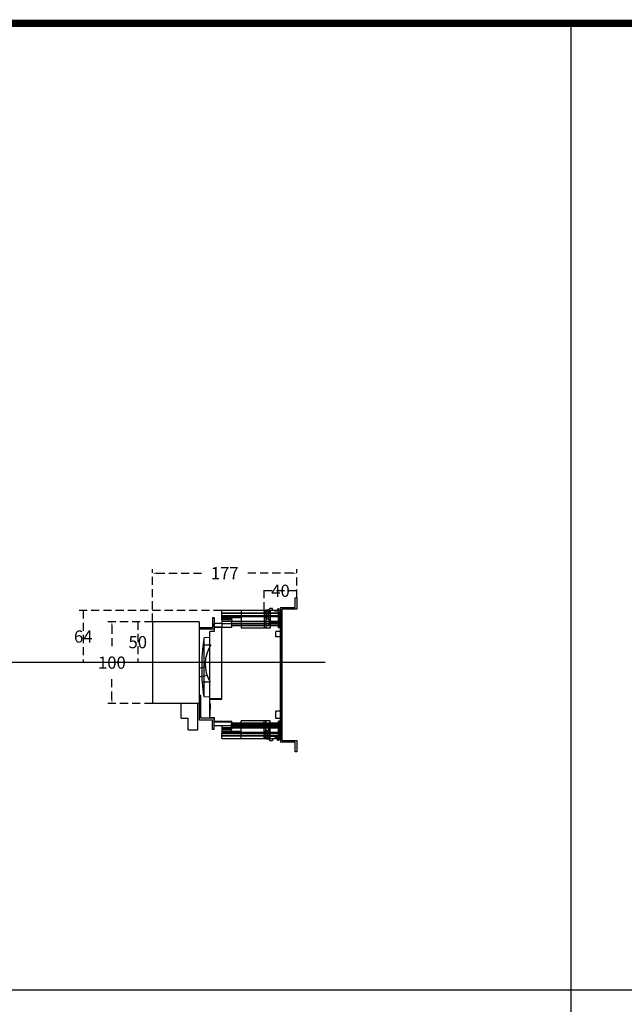
# Model space of a CAD drawing. Extents: x 242 to 5060, y -2147 to 3400.
# Drawn here: x 1296 to 2037, y 1311 to 2519 of the extents above; entities that cross this region are included whole.
import ezdxf

# ---------------------------------------------------------------- set-up
doc = ezdxf.new("R2010")
doc.units = 0
doc.header["$LTSCALE"] = 40
doc.header["$MEASUREMENT"] = 0
doc.linetypes.add('HIDDEN', pattern=[0.375, 0.25, -0.125])
for name, color, linetype in [('DIM', 1, 'Continuous'), ('LINE', 7, 'Continuous'), ('傳動', 6, 'Continuous'), ('尺寸', 1, 'HIDDEN'), ('開關(M-G)', 4, 'Continuous')]:
    doc.layers.add(name, color=color, linetype=linetype)
doc.styles.add('文字', font='txt')
doc.dimstyles.new('A', dxfattribs={"dimtxt": 15, "dimasz": 5, "dimexe": 5, "dimexo": 0, "dimgap": 10, "dimtad": 0, "dimtih": 1, "dimtoh": 1, "dimdec": 0, "dimdsep": 46, "dimtxsty": '文字', "dimcen": -0.3, "dimclrd": 1, "dimclre": 1, "dimclrt": 1, "dimadec": 0, "dimazin": 0, "dimtfac": 1, "dimtdec": 0, "dimtix": 1, "dimtofl": 0, "dimtmove": 1, "dimatfit": 3, "dimfxl": 1, "dimtolj": 1, "dimtzin": 0, "dimarcsym": 0})

# ---------------------------------------------------------------- blocks, each defined once
blk = doc.blocks.new('A$C441C6297')
for p, q in [((12, 2), (12, 20)), ((177, 20), (12, 20)), ((14, 18), (14, 0)), ((14, 18), (175, 18)), ((175, 0), (175, 18)), ((177, 20), (177, 2)), ((0, 2), (12, 2)), ((0, 0), (0, 2)), ((14, 0), (0, 0)), ((189, 0), (175, 0)), ((177, 2), (189, 2)), ((189, 2), (189, 0))]:
    blk.add_line(p, q)
blk = doc.blocks.new('*D518')
at = {"layer": 'DEFPOINTS', "color": 0}
for p in [(1459, 1840), (1635.7, 1809.9), (1459, 1780.6)]:
    blk.add_point(p, dxfattribs=at)
at = {"layer": '尺寸', "color": 1, "lineweight": -2}
for p, q in [((1459, 1780.6), (1459, 1845)), ((1464, 1840), (1523.3, 1840)), ((1630.7, 1840), (1571.4, 1840)), ((1635.7, 1809.9), (1635.7, 1845))]:
    blk.add_line(p, q, dxfattribs=at)
at = {"layer": '尺寸', "color": 1}
for points in [[(1464, 1840.9), (1464, 1839.2), (1459, 1840)], [(1630.7, 1840.9), (1630.7, 1839.2), (1635.7, 1840)]]:
    blk.add_solid(points, dxfattribs=at)
at = {"layer": '尺寸', "color": 1, "insert": (1547.4, 1840), "char_height": 15, "attachment_point": 5, "style": '文字'}
blk.add_mtext('\\A1;177', dxfattribs=at)
blk = doc.blocks.new('*D519')
at = {"layer": 'DEFPOINTS', "color": 0}
for p in [(1543.8, 1794.4), (1374.1, 1730.4), (1543.8, 1730.4)]:
    blk.add_point(p, dxfattribs=at)
at = {"layer": '尺寸', "color": 1, "lineweight": -2}
for p, q in [((1543.8, 1794.4), (1369.1, 1794.4)), ((1374.1, 1794.4), (1374.1, 1730.4)), ((1543.8, 1730.4), (1369.1, 1730.4))]:
    blk.add_line(p, q, dxfattribs=at)
at = {"layer": '尺寸', "color": 1, "insert": (1374.1, 1762.4), "char_height": 15, "attachment_point": 5, "style": '文字'}
blk.add_mtext('\\A1;64', dxfattribs=at)
blk = doc.blocks.new('*D520')
at = {"layer": 'DEFPOINTS', "color": 0}
for p in [(1459, 1780.6), (1440.9, 1730.4), (1459, 1730.4)]:
    blk.add_point(p, dxfattribs=at)
at = {"layer": '尺寸', "color": 1, "lineweight": -2}
for p, q in [((1459, 1780.6), (1435.9, 1780.6)), ((1440.9, 1780.6), (1440.9, 1730.4)), ((1459, 1730.4), (1435.9, 1730.4))]:
    blk.add_line(p, q, dxfattribs=at)
at = {"layer": '尺寸', "color": 1, "insert": (1440.9, 1755.5), "char_height": 15, "attachment_point": 5, "style": '文字'}
blk.add_mtext('\\A1;50', dxfattribs=at)
blk = doc.blocks.new('*D521')
at = {"layer": 'DEFPOINTS', "color": 0}
for p in [(1595.8, 1818.5), (1635.7, 1809.9), (1595.8, 1794.4)]:
    blk.add_point(p, dxfattribs=at)
at = {"layer": '尺寸', "color": 1, "lineweight": -2}
for p, q in [((1595.8, 1794.4), (1595.8, 1823.5)), ((1635.7, 1809.9), (1635.7, 1823.5)), ((1635.7, 1818.5), (1595.8, 1818.5))]:
    blk.add_line(p, q, dxfattribs=at)
at = {"layer": '尺寸', "color": 1, "insert": (1615.8, 1818.5), "char_height": 15, "attachment_point": 5, "style": '文字'}
blk.add_mtext('\\A1;40', dxfattribs=at)
blk = doc.blocks.new('*D529')
at = {"layer": 'DEFPOINTS', "color": 0}
for p in [(1459, 1780.6), (1409.2, 1680.2), (1459, 1680.2)]:
    blk.add_point(p, dxfattribs=at)
at = {"layer": '尺寸', "color": 1, "lineweight": -2}
for p, q in [((1459, 1780.6), (1404.2, 1780.6)), ((1409.2, 1775.6), (1409.2, 1748.7)), ((1409.2, 1685.2), (1409.2, 1712)), ((1459, 1680.2), (1404.2, 1680.2))]:
    blk.add_line(p, q, dxfattribs=at)
at = {"layer": '尺寸', "color": 1}
for points in [[(1408.4, 1775.6), (1410, 1775.6), (1409.2, 1780.6)], [(1408.4, 1685.2), (1410, 1685.2), (1409.2, 1680.2)]]:
    blk.add_solid(points, dxfattribs=at)
at = {"layer": '尺寸', "color": 1, "insert": (1409.2, 1730.4), "char_height": 15, "attachment_point": 5, "style": '文字'}
blk.add_mtext('\\A1;100', dxfattribs=at)

msp = doc.modelspace()

# ---------------------------------------------------------------- linework, layer by layer
at = {"color": 7, "const_width": 8.91}
msp.add_lwpolyline([(246, 48.9), (3750.9, 48.9), (3750.9, 2514.2), (246, 2514.2)], close=True, dxfattribs=at)
at = {"layer": 'LINE', "color": 7}
for p, q in [((1971.5, 2514.2), (1971.5, 271.7)), ((253.5, 1329.4), (3750.9, 1329.4))]:
    msp.add_line(p, q, dxfattribs=at)
at = {"layer": '傳動'}
for p, q in [((1459, 1780.6), (1459, 1680.2)), ((1516, 1780.6), (1459, 1780.6)), ((1516, 1780.6), (1516, 1680.2)), ((1534.5, 1785.4), (1532.5, 1785.4)), ((1532.5, 1785.4), (1532.5, 1773.4)), ((1534.5, 1785.4), (1534.5, 1771.4)), ((1516, 1773.4), (1532.5, 1773.4)), ((1534.5, 1771.4), (1516, 1771.4)), ((1516, 1690.2), (1516, 1660.3)), ((1518, 1690.2), (1516, 1690.2)), ((1518, 1662.3), (1518, 1690.2)), ((1516, 1680.2), (1459, 1680.2)), ((1494.1, 1662.2), (1494.1, 1680.2)), ((1514.5, 1648.2), (1514.5, 1680.2)), ((1494.1, 1662.2), (1502.6, 1662.2)), ((1502.6, 1648.2), (1502.6, 1662.2)), ((1516, 1660.3), (1532.5, 1660.3)), ((1534.5, 1662.3), (1518, 1662.3)), ((1532.5, 1648.3), (1532.5, 1660.3)), ((1534.5, 1648.3), (1534.5, 1662.3)), ((1502.6, 1648.2), (1514.5, 1648.2)), ((1534.5, 1648.3), (1532.5, 1648.3))]:
    msp.add_line(p, q, dxfattribs=at)
at = {"layer": '尺寸', "linetype": 'ByBlock'}
msp.add_line((1670.4, 1730.4), (379.9, 1730.4), dxfattribs=at)
at = {"layer": '開關(M-G)'}
for p, q in [((1543.8, 1794.4), (1543.8, 1794.4)), ((1615.7, 1794.4), (1543.8, 1794.4)), ((1543.8, 1794.4), (1543.8, 1794.4)), ((1543.8, 1794.4), (1543.8, 1794.4)), ((1543.8, 1794.4), (1543.8, 1794.4)), ((1543.8, 1794.4), (1543.8, 1794.4)), ((1543.8, 1794.4), (1543.8, 1794.4)), ((1543.8, 1788.2), (1543.8, 1794.4)), ((1543.8, 1791), (1615.7, 1791)), ((1543.8, 1791), (1615.7, 1791)), ((1615.7, 1791), (1543.8, 1791)), ((1615.7, 1791), (1543.8, 1791)), ((1543.8, 1788.2), (1543.8, 1788.2)), ((1543.8, 1788.2), (1543.8, 1788.2)), ((1543.8, 1782.9), (1543.8, 1788.2)), ((1543.8, 1788.2), (1615.7, 1788.2)), ((1567.7, 1794.4), (1567.7, 1794.4)), ((1567.7, 1794.4), (1567.7, 1794.4)), ((1567.7, 1794.4), (1567.7, 1772.5)), ((1567.7, 1794.4), (1567.7, 1794.4)), ((1567.7, 1794.4), (1567.7, 1794.4)), ((1567.7, 1794.4), (1567.7, 1794.4)), ((1567.7, 1794.4), (1567.7, 1794.4)), ((1595.8, 1794.4), (1595.8, 1794.4)), ((1595.8, 1794.4), (1595.8, 1794.4)), ((1595.8, 1794.4), (1595.8, 1794.4)), ((1595.8, 1792.9), (1595.8, 1794.4)), ((1595.8, 1794.4), (1597.8, 1794.4)), ((1595.8, 1792.9), (1597.8, 1792.9)), ((1595.8, 1792.9), (1597.8, 1792.9)), ((1595.8, 1792.9), (1597.8, 1792.9)), ((1595.8, 1792.9), (1597.8, 1792.9)), ((1595.8, 1792.9), (1595.8, 1772.5)), ((1595.8, 1792.9), (1597.8, 1792.9)), ((1595.8, 1792.9), (1597.8, 1792.9)), ((1595.8, 1790.6), (1597.8, 1790.6)), ((1595.8, 1790.6), (1597.8, 1790.6)), ((1595.8, 1790.6), (1597.8, 1790.6)), ((1597.8, 1795.3), (1597.8, 1794.4)), ((1597.8, 1795.3), (1603.3, 1795.3)), ((1597.8, 1795.3), (1597.8, 1795.3)), ((1597.8, 1795.3), (1597.8, 1795.3)), ((1597.8, 1795.3), (1597.8, 1795.3)), ((1597.8, 1795.3), (1597.8, 1795.3)), ((1597.8, 1795.3), (1597.8, 1795.3)), ((1597.8, 1795.3), (1597.8, 1795.3)), ((1597.8, 1794.4), (1597.8, 1784)), ((1597.8, 1794.4), (1597.8, 1794.4)), ((1597.8, 1794.4), (1597.8, 1794.4)), ((1597.8, 1794.4), (1597.8, 1792.9)), ((1597.8, 1794.4), (1597.8, 1794.4)), ((1597.8, 1792.9), (1597.8, 1772.5)), ((1599.5, 1793.8), (1599.5, 1793.8)), ((1599.5, 1784), (1599.5, 1793.8)), ((1599.5, 1793.8), (1599.5, 1793.8)), ((1599.5, 1793.8), (1601.3, 1793.8)), ((1599.5, 1793.8), (1599.5, 1793.8)), ((1599.5, 1793.8), (1599.5, 1793.8)), ((1599.5, 1793.8), (1599.5, 1793.8)), ((1599.5, 1793.8), (1599.5, 1793.8)), ((1599.7, 1795.3), (1599.7, 1795.3)), ((1599.7, 1795.3), (1599.7, 1793.8)), ((1599.7, 1795.3), (1599.7, 1795.3)), ((1599.7, 1795.3), (1599.7, 1795.3)), ((1599.7, 1795.3), (1599.7, 1795.3)), ((1599.7, 1795.3), (1599.7, 1795.3)), ((1599.7, 1795.3), (1599.7, 1795.3)), ((1599.7, 1793.8), (1599.7, 1793.8)), ((1599.7, 1793.8), (1599.7, 1793.8)), ((1599.7, 1793.8), (1599.7, 1793.8)), ((1599.7, 1793.8), (1599.7, 1793.8)), ((1599.7, 1793.8), (1599.7, 1793.8)), ((1599.7, 1793.8), (1599.7, 1793.8)), ((1601.3, 1793.8), (1601.3, 1793.8)), ((1601.3, 1793.8), (1601.3, 1793.8)), ((1601.3, 1784), (1601.3, 1793.8)), ((1601.3, 1793.8), (1601.3, 1793.8)), ((1601.3, 1793.8), (1601.3, 1793.8)), ((1601.3, 1793.8), (1601.3, 1793.8)), ((1601.3, 1793.8), (1601.3, 1793.8)), ((1601.3, 1791.3), (1601.3, 1791.3)), ((1601.3, 1791.3), (1601.3, 1791.3)), ((1601.3, 1791.3), (1614.3, 1791.3)), ((1601.3, 1791.3), (1601.3, 1791.3)), ((1601.3, 1791.3), (1601.3, 1791.3)), ((1601.3, 1791.3), (1601.3, 1791.3)), ((1601.3, 1791.3), (1601.3, 1791.3)), ((1602.8, 1796.6), (1601.5, 1795.3)), ((1601.5, 1795.3), (1601.5, 1795.3)), ((1601.5, 1795.3), (1601.5, 1795.3)), ((1601.5, 1795.3), (1601.5, 1795.3)), ((1601.5, 1795.3), (1601.5, 1795.3)), ((1601.5, 1795.3), (1601.5, 1795.3)), ((1601.5, 1795.3), (1601.5, 1795.3)), ((1601.8, 1795.6), (1601.8, 1795.6)), ((1601.8, 1795.6), (1601.8, 1791.3)), ((1601.8, 1795.6), (1601.8, 1795.6)), ((1601.8, 1795.6), (1601.8, 1795.6)), ((1601.8, 1791.3), (1601.8, 1791.3)), ((1601.8, 1791.3), (1601.8, 1791.3)), ((1601.8, 1791.3), (1601.8, 1791.3)), ((1605.8, 1796.6), (1602.8, 1796.6)), ((1602.8, 1796.6), (1602.8, 1796.6)), ((1602.8, 1796.6), (1602.8, 1796.6)), ((1602.8, 1796.6), (1602.8, 1796.6)), ((1603.3, 1795.3), (1603.3, 1795.3)), ((1603.3, 1795.3), (1603.3, 1794.4)), ((1603.3, 1795.3), (1603.3, 1795.3)), ((1603.3, 1795.3), (1603.3, 1795.3)), ((1603.3, 1795.3), (1603.3, 1795.3)), ((1603.3, 1795.3), (1603.3, 1795.3)), ((1603.3, 1795.3), (1603.3, 1795.3)), ((1603.3, 1794.4), (1603.3, 1794.4)), ((1603.3, 1794.4), (1603.3, 1794.4)), ((1603.3, 1794.4), (1603.3, 1794.4)), ((1603.3, 1794.4), (1603.3, 1772.5)), ((1603.3, 1794.4), (1603.3, 1794.4)), ((1603.3, 1794.4), (1603.3, 1778.4)), ((1603.3, 1794.4), (1603.3, 1794.4)), ((1603.3, 1794.4), (1603.3, 1794.4)), ((1603.3, 1794.4), (1603.3, 1794.4)), ((1603.3, 1794.4), (1603.3, 1794.4)), ((1603.3, 1794.4), (1603.3, 1794.4)), ((1603.3, 1794.4), (1603.3, 1794.4)), ((1603.3, 1794.4), (1603.3, 1794.4)), ((1603.3, 1794.4), (1603.3, 1794.4)), ((1605.8, 1795.3), (1605.8, 1796.6)), ((1605.8, 1796.6), (1605.8, 1796.6)), ((1605.8, 1796.6), (1605.8, 1796.6)), ((1605.8, 1796.6), (1605.8, 1796.6)), ((1607.4, 1794.4), (1605.8, 1795.3)), ((1605.8, 1795.3), (1605.8, 1795.3)), ((1605.8, 1795.3), (1605.8, 1795.3)), ((1605.8, 1795.3), (1605.8, 1795.3)), ((1609.2, 1793.3), (1607.4, 1794.4)), ((1612.3, 1793.3), (1609.2, 1793.3)), ((1609.2, 1793.3), (1609.2, 1793.3)), ((1609.2, 1793.3), (1609.2, 1793.3)), ((1609.2, 1793.3), (1609.2, 1793.3)), ((1612.3, 1796.2), (1612.3, 1794.4)), ((1612.3, 1796.2), (1613.3, 1796.2)), ((1612.3, 1796.2), (1612.3, 1796.2)), ((1612.3, 1796.2), (1612.3, 1796.2)), ((1612.3, 1796.2), (1612.3, 1796.2)), ((1612.3, 1794.4), (1612.3, 1793.3)), ((1612.3, 1793.3), (1612.3, 1793.3)), ((1612.3, 1793.3), (1612.3, 1793.3)), ((1612.3, 1793.3), (1612.3, 1793.3)), ((1613.2, 1794.4), (1613.2, 1794.4)), ((1613.2, 1794.4), (1613.2, 1794.4)), ((1613.2, 1773.2), (1613.2, 1794.4)), ((1613.2, 1794.4), (1613.2, 1794.4)), ((1613.2, 1794.4), (1613.2, 1794.4)), ((1613.2, 1794.4), (1613.2, 1794.4)), ((1613.2, 1794.4), (1613.2, 1794.4)), ((1613.3, 1796.2), (1613.3, 1796.2)), ((1614.3, 1796.2), (1613.3, 1796.2)), ((1613.3, 1796.2), (1613.3, 1796.2)), ((1613.3, 1794.4), (1613.3, 1796.2)), ((1613.3, 1796.2), (1613.3, 1796.2)), ((1613.3, 1796.2), (1613.3, 1796.2)), ((1613.3, 1796.2), (1613.3, 1796.2)), ((1613.3, 1796.2), (1613.3, 1796.2)), ((1613.3, 1773.2), (1613.3, 1794.4)), ((1614.3, 1796.2), (1614.3, 1796.2)), ((1614.3, 1794.4), (1614.3, 1796.2)), ((1614.3, 1796.2), (1614.3, 1796.2)), ((1614.3, 1796.2), (1614.3, 1796.2)), ((1614.3, 1773.2), (1614.3, 1794.4)), ((1614.3, 1791.9), (1614.3, 1791.9)), ((1614.3, 1791.9), (1615.6, 1791.9)), ((1614.3, 1791.9), (1614.3, 1791.9)), ((1614.3, 1791.9), (1614.3, 1791.9)), ((1614.3, 1791.3), (1614.3, 1791.3)), ((1614.3, 1791.3), (1614.3, 1780.6)), ((1614.3, 1791.3), (1614.3, 1791.3)), ((1614.3, 1791.3), (1614.3, 1791.3)), ((1615.2, 1780.7), (1615.2, 1787.1)), ((1615.2, 1787.1), (1615.2, 1787.1)), ((1615.2, 1787.1), (1615.2, 1787.1)), ((1615.7, 1787.1), (1615.2, 1787.1)), ((1615.6, 1791.9), (1615.6, 1791.9)), ((1615.6, 1787.1), (1615.6, 1791.9)), ((1615.6, 1791.9), (1615.6, 1791.9)), ((1615.6, 1791.9), (1615.6, 1791.9)), ((1615.6, 1777.3), (1615.6, 1787.1)), ((1615.7, 1794.4), (1615.7, 1773.2)), ((1615.7, 1794.4), (1615.7, 1794.4)), ((1615.7, 1794.4), (1615.7, 1794.4)), ((1615.7, 1794.4), (1615.7, 1794.4)), ((1615.7, 1794.4), (1615.7, 1794.4)), ((1615.7, 1794.4), (1615.7, 1794.4)), ((1615.7, 1794.4), (1615.7, 1788.2)), ((1615.7, 1794.4), (1615.7, 1794.4)), ((1615.7, 1787.1), (1615.7, 1788.2)), ((1615.7, 1788.2), (1615.7, 1788.2)), ((1615.7, 1788.2), (1615.7, 1788.2)), ((1615.7, 1787.1), (1615.7, 1787.1)), ((1615.7, 1787.1), (1615.7, 1787.1)), ((1543.8, 1778.4), (1534.4, 1778.4)), ((1534.4, 1778.4), (1534.4, 1778.4)), ((1534.4, 1778.4), (1534.4, 1778.4)), ((1534.4, 1773.7), (1534.4, 1778.4)), ((1615.7, 1786.4), (1543.8, 1786.4)), ((1615.7, 1786.4), (1543.8, 1786.4)), ((1543.8, 1785.9), (1567.7, 1785.9)), ((1543.8, 1785.9), (1567.7, 1785.9)), ((1543.8, 1785.9), (1567.7, 1785.9)), ((1567.7, 1785.9), (1543.8, 1785.9)), ((1567.7, 1785.9), (1543.8, 1785.9)), ((1567.7, 1785.9), (1543.8, 1785.9)), ((1543.8, 1784.9), (1543.8, 1784.9)), ((1543.8, 1784.9), (1543.8, 1784.9)), ((1543.8, 1784.9), (1556.1, 1784.9)), ((1543.8, 1783.1), (1556.1, 1783.1)), ((1543.8, 1782.9), (1543.8, 1782.9)), ((1543.8, 1782.9), (1543.8, 1782.9)), ((1543.8, 1782.9), (1543.8, 1778.4)), ((1556.1, 1782.9), (1543.8, 1782.9)), ((1567.7, 1780.9), (1543.8, 1780.9)), ((1567.7, 1780.9), (1543.8, 1780.9)), ((1567.7, 1780.9), (1543.8, 1780.9)), ((1543.8, 1778.4), (1556.1, 1778.4)), ((1543.8, 1778.4), (1543.8, 1778.4)), ((1543.8, 1778.4), (1543.8, 1778.4)), ((1543.8, 1778.4), (1543.8, 1778.4)), ((1543.8, 1778.4), (1543.8, 1778.4)), ((1543.8, 1778.4), (1543.8, 1778.4)), ((1543.8, 1778.4), (1556.1, 1778.4)), ((1543.8, 1778.4), (1543.8, 1778.4)), ((1543.8, 1778.4), (1543.8, 1773.9)), ((1556.1, 1784.9), (1556.1, 1784.9)), ((1556.1, 1784.9), (1556.1, 1784.9)), ((1556.1, 1782.9), (1556.1, 1784.9)), ((1556.1, 1782.9), (1556.1, 1782.9)), ((1556.1, 1782.9), (1556.1, 1782.9)), ((1556.1, 1782.9), (1556.1, 1780.7)), ((1556.1, 1780.9), (1615.7, 1780.9)), ((1556.1, 1780.7), (1615.2, 1780.7)), ((1556.1, 1778.4), (1556.1, 1780.7)), ((1615.2, 1780.7), (1556.1, 1780.7)), ((1556.1, 1778.4), (1615.7, 1778.4)), ((1556.1, 1778.4), (1615.7, 1778.4)), ((1556.1, 1775.8), (1556.1, 1778.4)), ((1615.2, 1775.8), (1556.1, 1775.8)), ((1556.1, 1773.9), (1556.1, 1775.8)), ((1556.1, 1775.8), (1615.2, 1775.8)), ((1615.7, 1775.8), (1556.1, 1775.8)), ((1595.8, 1785.9), (1597.8, 1785.9)), ((1595.8, 1785.9), (1597.8, 1785.9)), ((1595.8, 1785.9), (1597.8, 1785.9)), ((1595.8, 1785.9), (1597.8, 1785.9)), ((1595.8, 1785.9), (1597.8, 1785.9)), ((1595.8, 1785.9), (1597.8, 1785.9)), ((1597.8, 1781.1), (1595.8, 1781.1)), ((1597.8, 1781.1), (1595.8, 1781.1)), ((1597.8, 1781.1), (1595.8, 1781.1)), ((1597.8, 1784), (1601.3, 1784)), ((1597.8, 1784), (1597.8, 1784)), ((1597.8, 1784), (1597.8, 1784)), ((1597.8, 1784), (1597.8, 1784)), ((1597.8, 1784), (1597.8, 1784)), ((1597.8, 1784), (1597.8, 1784)), ((1597.8, 1784), (1597.8, 1784)), ((1599.5, 1784), (1599.5, 1784)), ((1599.5, 1784), (1599.5, 1784)), ((1599.5, 1784), (1599.5, 1784)), ((1599.5, 1784), (1599.5, 1784)), ((1599.5, 1784), (1599.5, 1784)), ((1599.5, 1784), (1599.5, 1784)), ((1601.3, 1784), (1601.3, 1776)), ((1601.3, 1784), (1601.3, 1784)), ((1601.3, 1784), (1601.3, 1784)), ((1601.3, 1784), (1601.3, 1784)), ((1601.3, 1784), (1601.3, 1784)), ((1601.3, 1784), (1601.3, 1784)), ((1601.3, 1784), (1601.3, 1784)), ((1601.3, 1780.6), (1601.3, 1780.6)), ((1601.3, 1780.6), (1601.3, 1780.6)), ((1601.3, 1780.6), (1614.3, 1780.6)), ((1601.3, 1780.6), (1601.3, 1780.6)), ((1601.3, 1780.6), (1601.3, 1780.6)), ((1601.3, 1780.6), (1601.3, 1780.6)), ((1601.3, 1780.6), (1601.3, 1780.6)), ((1601.3, 1776), (1603.3, 1776)), ((1601.3, 1776), (1601.3, 1776)), ((1601.3, 1776), (1601.3, 1776)), ((1601.3, 1776), (1601.3, 1776)), ((1601.3, 1776), (1601.3, 1776)), ((1601.3, 1776), (1601.3, 1776)), ((1601.3, 1776), (1601.3, 1776)), ((1601.8, 1780.6), (1601.8, 1780.6)), ((1601.8, 1780.6), (1601.8, 1776)), ((1601.8, 1780.6), (1601.8, 1780.6)), ((1601.8, 1780.6), (1601.8, 1780.6)), ((1601.8, 1776), (1601.8, 1776)), ((1601.8, 1776), (1601.8, 1776)), ((1601.8, 1776), (1601.8, 1776)), ((1603.3, 1778.4), (1603.3, 1778.4)), ((1603.3, 1778.4), (1603.3, 1778.4)), ((1613.2, 1778.4), (1603.3, 1778.4)), ((1603.3, 1778.4), (1603.3, 1778.4)), ((1603.3, 1778.4), (1603.3, 1778.4)), ((1603.3, 1778.4), (1603.3, 1778.4)), ((1603.3, 1778.4), (1603.3, 1778.4)), ((1603.3, 1776), (1603.3, 1776)), ((1603.3, 1776), (1603.3, 1776)), ((1603.3, 1776), (1603.3, 1776)), ((1613.2, 1778.4), (1613.2, 1778.4)), ((1613.2, 1778.4), (1613.2, 1778.4)), ((1613.2, 1778.4), (1613.2, 1778.4)), ((1613.2, 1778.4), (1613.3, 1778.4)), ((1613.2, 1778.4), (1613.2, 1778.4)), ((1613.2, 1778.4), (1613.2, 1778.4)), ((1613.2, 1778.4), (1613.2, 1778.4)), ((1613.2, 1778.4), (1613.2, 1778.4)), ((1613.2, 1778.4), (1613.2, 1778.4)), ((1613.2, 1778.4), (1613.2, 1778.4)), ((1613.3, 1778.4), (1613.3, 1778.4)), ((1613.3, 1778.4), (1613.3, 1778.4)), ((1613.3, 1778.4), (1613.3, 1778.4)), ((1614.3, 1780.6), (1614.3, 1780.6)), ((1614.3, 1780.6), (1614.3, 1780.6)), ((1614.3, 1780.6), (1614.3, 1780.6)), ((1614.3, 1777.3), (1614.3, 1777.3)), ((1614.3, 1777.3), (1615.2, 1777.3)), ((1614.3, 1777.3), (1614.3, 1777.3)), ((1614.3, 1777.3), (1614.3, 1777.3)), ((1615.2, 1780.7), (1615.2, 1778.4)), ((1615.2, 1778.4), (1615.2, 1775.8)), ((1615.2, 1777.3), (1615.6, 1777.3)), ((1615.2, 1775.8), (1615.2, 1772.1)), ((1615.6, 1777.3), (1615.6, 1777.3)), ((1615.6, 1777.3), (1615.6, 1777.3)), ((1615.6, 1777.3), (1615.6, 1777.3)), ((1529.4, 1686.4), (1529.4, 1768.4)), ((1534.4, 1768.4), (1529.4, 1768.4)), ((1529.4, 1768.4), (1529.4, 1768.4)), ((1534.4, 1773.7), (1534.4, 1768.4)), ((1534.4, 1773.7), (1543.8, 1773.7)), ((1543.8, 1773.7), (1534.4, 1773.7)), ((1543.8, 1773.7), (1534.4, 1773.7)), ((1534.4, 1768.4), (1534.4, 1768.4)), ((1543.8, 1773.9), (1543.8, 1773.6)), ((1543.8, 1685.8), (1543.8, 1773.9)), ((1543.8, 1773.9), (1556.1, 1773.9)), ((1543.8, 1773.9), (1543.8, 1773.9)), ((1543.8, 1773.9), (1543.8, 1773.9)), ((1543.8, 1773.9), (1543.8, 1773.9)), ((1543.8, 1773.9), (1543.8, 1773.9)), ((1556.1, 1773.6), (1543.8, 1773.6)), ((1556.1, 1773.6), (1556.1, 1774)), ((1556.1, 1773.9), (1556.1, 1773.9)), ((1556.1, 1773.9), (1556.1, 1773.9)), ((1603.3, 1772.5), (1567.7, 1772.5)), ((1567.7, 1772.5), (1567.7, 1772.5)), ((1567.7, 1772.5), (1567.7, 1772.5)), ((1567.7, 1772.5), (1567.7, 1772.5)), ((1595.8, 1772.5), (1595.8, 1772.5)), ((1595.8, 1772.5), (1595.8, 1772.5)), ((1595.8, 1772.5), (1595.8, 1772.5)), ((1597.8, 1772.5), (1597.8, 1772.5)), ((1597.8, 1772.5), (1597.8, 1772.5)), ((1597.8, 1772.5), (1597.8, 1772.5)), ((1603.3, 1772.5), (1603.3, 1772.5)), ((1603.3, 1772.5), (1603.3, 1772.5)), ((1603.3, 1772.5), (1603.3, 1772.5)), ((1610.2, 1768.5), (1610.2, 1768.5)), ((1610.2, 1768.5), (1610.2, 1768.5)), ((1615.7, 1768.5), (1610.2, 1768.5)), ((1610.2, 1762.2), (1610.2, 1768.5)), ((1615.2, 1773.2), (1613.2, 1773.2)), ((1613.2, 1773.2), (1613.2, 1773.2)), ((1613.2, 1773.2), (1613.2, 1773.2)), ((1613.2, 1773.2), (1613.2, 1773.2)), ((1613.3, 1773.2), (1613.3, 1773.2)), ((1613.3, 1773.2), (1613.3, 1773.2)), ((1613.3, 1773.2), (1613.3, 1773.2)), ((1614.3, 1773.2), (1614.3, 1773.2)), ((1614.3, 1773.2), (1614.3, 1773.2)), ((1614.3, 1773.2), (1614.3, 1773.2)), ((1615.2, 1773.2), (1615.2, 1773.2)), ((1615.7, 1773.2), (1615.2, 1773.2)), ((1615.2, 1773.2), (1615.2, 1773.2)), ((1615.7, 1772.1), (1615.2, 1772.1)), ((1615.2, 1772.1), (1615.2, 1772.1)), ((1615.2, 1772.1), (1615.2, 1772.1)), ((1615.7, 1772.1), (1615.7, 1773.2)), ((1615.7, 1773.2), (1615.7, 1773.2)), ((1615.7, 1773.2), (1615.7, 1773.2)), ((1615.7, 1773.2), (1615.7, 1773.2)), ((1615.7, 1659.6), (1615.7, 1772.1)), ((1615.7, 1772.1), (1615.7, 1772.1)), ((1615.7, 1772.1), (1615.7, 1772.1)), ((1615.7, 1768.5), (1615.7, 1768.5)), ((1615.7, 1768.5), (1615.7, 1768.5)), ((1520.8, 1750.7), (1520.6, 1749.2)), ((1520.9, 1752.2), (1520.8, 1750.7)), ((1521.1, 1753.8), (1520.9, 1752.2)), ((1520.9, 1752.2), (1520.9, 1752.2)), ((1520.9, 1752.2), (1530.6, 1752.2)), ((1521.3, 1755.3), (1521.1, 1753.8)), ((1521.5, 1756.8), (1521.3, 1755.3)), ((1521.8, 1758.4), (1521.5, 1756.8)), ((1522.2, 1758.4), (1521.8, 1758.4)), ((1521.8, 1758.4), (1521.8, 1758.4)), ((1529.4, 1761.4), (1522.2, 1761)), ((1522.2, 1688.7), (1522.2, 1761)), ((1522.2, 1758.4), (1522.2, 1758.4)), ((1522.2, 1758.4), (1522.2, 1758.4)), ((1529.4, 1761.4), (1529.4, 1761.4)), ((1530.6, 1752.2), (1530.6, 1752.2)), ((1610.2, 1762.2), (1610.2, 1762.2)), ((1615.7, 1762.2), (1610.2, 1762.2)), ((1610.2, 1762.2), (1610.2, 1762.2)), ((1615.7, 1762.2), (1615.7, 1762.2)), ((1615.7, 1762.2), (1615.7, 1762.2)), ((1519.7, 1739.9), (1519.6, 1738.3)), ((1519.9, 1741.4), (1519.7, 1739.9)), ((1520, 1743), (1519.9, 1741.4)), ((1520.1, 1744.5), (1520, 1743)), ((1520.3, 1746.1), (1520.1, 1744.5)), ((1520.4, 1747.6), (1520.3, 1746.1)), ((1520.6, 1749.2), (1520.4, 1747.6)), ((1519.3, 1730.6), (1519.2, 1729.4)), ((1519.2, 1729.4), (1519.2, 1728.2)), ((1519.2, 1728.2), (1519.2, 1727)), ((1519.2, 1727), (1519.2, 1725.8)), ((1519.4, 1733.7), (1519.3, 1732.1)), ((1519.3, 1732.1), (1519.3, 1730.6)), ((1519.5, 1735.2), (1519.4, 1733.7)), ((1519.6, 1736.8), (1519.5, 1735.2)), ((1519.6, 1738.3), (1519.6, 1736.8)), ((1512.1, 1722.4), (1512.1, 1722.4)), ((1519.2, 1724.2), (1516, 1723.4)), ((1519.2, 1725.8), (1519.2, 1724.6)), ((1523.7, 1725.4), (1519.2, 1724.2)), ((1519.2, 1724.6), (1519.2, 1723.4)), ((1519.2, 1723.4), (1519.2, 1721.3)), ((1519.2, 1721.3), (1519.2, 1719.2)), ((1519.2, 1719.2), (1519.3, 1717.2)), ((1519.3, 1717.2), (1519.3, 1715.1)), ((1519.3, 1715.1), (1519.4, 1713)), ((1526, 1714.5), (1519.4, 1713.3)), ((1523.7, 1725.4), (1523.7, 1725.4)), ((1526, 1714.5), (1526, 1714.5)), ((1514.5, 1712.5), (1514.3, 1712.4)), ((1514.3, 1712.4), (1514.3, 1712.4)), ((1519.4, 1713.3), (1516, 1712.7)), ((1519.4, 1713), (1519.5, 1711)), ((1519.5, 1711), (1519.6, 1708.9)), ((1519.6, 1708.9), (1519.7, 1706.9)), ((1519.7, 1707), (1519.7, 1707)), ((1519.7, 1707), (1529.6, 1707)), ((1519.7, 1706.9), (1519.9, 1704.9)), ((1519.9, 1704.9), (1520.1, 1702.8)), ((1520.1, 1702.8), (1520.2, 1700.8)), ((1529.6, 1707), (1529.6, 1707)), ((1520.2, 1700.8), (1520.5, 1698.8)), ((1520.5, 1698.8), (1520.7, 1696.7)), ((1520.7, 1696.7), (1520.9, 1694.7)), ((1520.9, 1694.7), (1521.2, 1692.7)), ((1521.2, 1692.7), (1521.4, 1690.7)), ((1521.4, 1690.7), (1521.7, 1688.7)), ((1521.7, 1688.7), (1521.8, 1688.7)), ((1521.7, 1688.7), (1521.7, 1688.7)), ((1521.8, 1688.7), (1521.8, 1688.7)), ((1521.8, 1688.7), (1521.9, 1688.7)), ((1521.9, 1688.7), (1522, 1688.7)), ((1522, 1688.7), (1522, 1688.7)), ((1522, 1688.7), (1522.1, 1688.7)), ((1522.1, 1688.7), (1522.2, 1688.7)), ((1522.2, 1688.7), (1529.4, 1688.4)), ((1522.2, 1688.7), (1522.2, 1688.7)), ((1528.7, 1685.8), (1528.7, 1663.3)), ((1528.7, 1685.8), (1543.8, 1685.8)), ((1528.7, 1685.8), (1528.7, 1685.8)), ((1528.7, 1680.3), (1529.7, 1680.3)), ((1529.4, 1688.4), (1529.4, 1688.4)), ((1529.4, 1686.4), (1543.8, 1686.4)), ((1529.4, 1686.4), (1529.4, 1686.4)), ((1529.7, 1680.3), (1529.7, 1672.8)), ((1543.8, 1686.4), (1543.8, 1686.4)), ((1543.8, 1685.8), (1543.8, 1685.8)), ((1528.7, 1674.8), (1529.7, 1674.8)), ((1528.7, 1674.8), (1529.7, 1674.8)), ((1528.7, 1674.8), (1529.7, 1674.8)), ((1528.7, 1672.8), (1529.7, 1672.8)), ((1528.7, 1672.8), (1529.7, 1672.8)), ((1528.7, 1672.3), (1529.7, 1672.3)), ((1528.7, 1672.3), (1529.7, 1672.3)), ((1528.7, 1672.3), (1529.7, 1672.3)), ((1528.7, 1672.3), (1529.7, 1672.3)), ((1528.7, 1672.3), (1529.7, 1672.3)), ((1528.7, 1672.3), (1529.7, 1672.3)), ((1529.7, 1669.8), (1528.7, 1669.8)), ((1529.7, 1669.8), (1528.7, 1669.8)), ((1529.7, 1669.8), (1528.7, 1669.8)), ((1529.7, 1665.3), (1529.7, 1672.8)), ((1610.2, 1670.9), (1610.2, 1670.9)), ((1615.7, 1670.9), (1610.2, 1670.9)), ((1610.2, 1661.9), (1610.2, 1670.9)), ((1610.2, 1670.9), (1610.2, 1670.9)), ((1615.7, 1670.9), (1615.7, 1670.9)), ((1615.7, 1670.9), (1615.7, 1670.9)), ((1529.7, 1665.3), (1528.7, 1665.3)), ((1528.7, 1663.3), (1534.5, 1663.3)), ((1528.7, 1663.3), (1528.7, 1663.3)), ((1534.5, 1663.3), (1534.5, 1657.8)), ((1534.5, 1663.3), (1534.5, 1663.3)), ((1534.5, 1658.5), (1556, 1658.5)), ((1534.5, 1657.8), (1555.7, 1657.8)), ((1534.5, 1657.8), (1534.5, 1657.8)), ((1534.5, 1657.8), (1534.5, 1657.8)), ((1534.5, 1653.3), (1534.5, 1657.8)), ((1555.7, 1657.8), (1555.7, 1655.9)), ((1555.7, 1657.8), (1555.7, 1657.8)), ((1555.7, 1657.8), (1555.7, 1657.8)), ((1555.7, 1653.3), (1555.7, 1655.9)), ((1615.2, 1655.9), (1555.7, 1655.9)), ((1555.7, 1655.9), (1615.2, 1655.9)), ((1556, 1653.5), (1556, 1658.5)), ((1556, 1656.5), (1615.7, 1656.5)), ((1615.7, 1654), (1556, 1654)), ((1556, 1654), (1615.7, 1654)), ((1567.7, 1637.3), (1567.7, 1659.2)), ((1567.7, 1659.2), (1567.7, 1659.2)), ((1603.3, 1659.2), (1567.7, 1659.2)), ((1567.7, 1659.2), (1567.7, 1659.2)), ((1567.7, 1659.2), (1567.7, 1659.2)), ((1595.8, 1659.2), (1595.8, 1659.2)), ((1595.8, 1638.8), (1595.8, 1659.2)), ((1595.8, 1659.2), (1595.8, 1659.2)), ((1595.8, 1659.2), (1595.8, 1659.2)), ((1597.8, 1659.2), (1597.8, 1659.2)), ((1597.8, 1638.8), (1597.8, 1659.2)), ((1597.8, 1659.2), (1597.8, 1659.2)), ((1597.8, 1659.2), (1597.8, 1659.2)), ((1601.3, 1655.7), (1601.3, 1655.7)), ((1601.3, 1655.7), (1601.3, 1655.7)), ((1601.3, 1647.7), (1601.3, 1655.7)), ((1601.3, 1655.7), (1603.3, 1655.7)), ((1601.3, 1655.7), (1601.3, 1655.7)), ((1601.3, 1655.7), (1601.3, 1655.7)), ((1601.3, 1655.7), (1601.3, 1655.7)), ((1601.3, 1655.7), (1601.3, 1655.7)), ((1601.8, 1655.7), (1601.8, 1655.7)), ((1601.8, 1655.7), (1601.8, 1655.7)), ((1601.8, 1651.1), (1601.8, 1655.7)), ((1601.8, 1655.7), (1601.8, 1655.7)), ((1603.3, 1659.2), (1603.3, 1659.2)), ((1603.3, 1659.2), (1603.3, 1659.2)), ((1603.3, 1659.2), (1603.3, 1659.2)), ((1603.3, 1637.3), (1603.3, 1659.2)), ((1603.3, 1655.7), (1603.3, 1655.7)), ((1603.3, 1655.7), (1603.3, 1655.7)), ((1603.3, 1655.7), (1603.3, 1655.7)), ((1610.2, 1661.9), (1610.2, 1661.9)), ((1615.7, 1661.9), (1610.2, 1661.9)), ((1610.2, 1661.9), (1610.2, 1661.9)), ((1613.2, 1658.5), (1613.2, 1658.5)), ((1613.2, 1658.5), (1613.2, 1658.5)), ((1613.2, 1658.5), (1613.2, 1637.3)), ((1613.2, 1658.5), (1613.2, 1658.5)), ((1615.2, 1658.5), (1613.2, 1658.5)), ((1613.3, 1658.5), (1613.3, 1658.5)), ((1613.3, 1658.5), (1613.3, 1658.5)), ((1613.3, 1658.5), (1613.3, 1658.5)), ((1613.3, 1637.3), (1613.3, 1658.5)), ((1614.3, 1658.5), (1614.3, 1658.5)), ((1614.3, 1658.5), (1614.3, 1658.5)), ((1614.3, 1658.5), (1614.3, 1658.5)), ((1614.3, 1658.5), (1614.3, 1637.3)), ((1614.3, 1654.4), (1614.3, 1654.4)), ((1614.3, 1654.4), (1614.3, 1654.4)), ((1614.3, 1654.4), (1615.2, 1654.4)), ((1614.3, 1654.4), (1614.3, 1654.4)), ((1615.2, 1659.6), (1615.2, 1659.6)), ((1615.2, 1659.6), (1615.2, 1659.6)), ((1615.7, 1659.6), (1615.2, 1659.6)), ((1615.2, 1655.9), (1615.2, 1659.6)), ((1615.2, 1658.5), (1615.2, 1658.5)), ((1615.2, 1658.5), (1615.2, 1658.5)), ((1615.7, 1658.5), (1615.2, 1658.5)), ((1615.2, 1655.9), (1615.2, 1653.3)), ((1615.2, 1654.4), (1615.6, 1654.4)), ((1615.6, 1654.4), (1615.6, 1654.4)), ((1615.6, 1644.6), (1615.6, 1654.4)), ((1615.6, 1654.4), (1615.6, 1654.4)), ((1615.6, 1654.4), (1615.6, 1654.4)), ((1615.7, 1661.9), (1615.7, 1661.9)), ((1615.7, 1661.9), (1615.7, 1661.9)), ((1615.7, 1659.6), (1615.7, 1659.6)), ((1615.7, 1659.6), (1615.7, 1659.6)), ((1615.7, 1659.6), (1615.7, 1658.5)), ((1615.7, 1658.5), (1615.7, 1658.5)), ((1615.7, 1658.5), (1615.7, 1658.5)), ((1615.7, 1637.3), (1615.7, 1658.5)), ((1615.7, 1658.5), (1615.7, 1658.5)), ((1534.5, 1653.5), (1556, 1653.5)), ((1534.5, 1653.5), (1556, 1653.5)), ((1534.5, 1653.3), (1534.5, 1653.3)), ((1534.5, 1653.3), (1534.5, 1653.3)), ((1534.5, 1653.3), (1544, 1653.3)), ((1544, 1653.3), (1544, 1653.3)), ((1544, 1653.3), (1544, 1648.8)), ((1544, 1653.3), (1544, 1653.3)), ((1544, 1650.8), (1567.7, 1650.8)), ((1544, 1650.8), (1567.7, 1650.8)), ((1544, 1650.8), (1567.7, 1650.8)), ((1544, 1650.8), (1567.7, 1650.8)), ((1544, 1648.8), (1544, 1648.8)), ((1544, 1648.8), (1544, 1643.5)), ((1544, 1648.8), (1544, 1648.8)), ((1555.7, 1648.8), (1544, 1648.8)), ((1556, 1648.5), (1544, 1648.5)), ((1544, 1646.8), (1544, 1646.8)), ((1544, 1646.8), (1544, 1646.8)), ((1544, 1646.8), (1555.7, 1646.8)), ((1567.7, 1645.9), (1544, 1645.9)), ((1567.7, 1645.8), (1544, 1645.8)), ((1567.7, 1645.8), (1544, 1645.8)), ((1544, 1645.8), (1567.7, 1645.8)), ((1544, 1645.8), (1567.7, 1645.8)), ((1544, 1645.8), (1567.7, 1645.8)), ((1544, 1645.3), (1615.7, 1645.3)), ((1544, 1645.3), (1615.7, 1645.3)), ((1544, 1643.5), (1544, 1643.5)), ((1544, 1637.3), (1544, 1643.5)), ((1544, 1643.5), (1544, 1643.5)), ((1544, 1643.5), (1615.7, 1643.5)), ((1555.7, 1651), (1555.7, 1653.3)), ((1615.2, 1651), (1555.7, 1651)), ((1555.7, 1648.8), (1555.7, 1651)), ((1555.7, 1651), (1615.2, 1651)), ((1555.7, 1648.8), (1555.7, 1648.8)), ((1555.7, 1648.8), (1555.7, 1648.8)), ((1555.7, 1646.8), (1555.7, 1648.8)), ((1555.7, 1646.8), (1555.7, 1646.8)), ((1555.7, 1646.8), (1555.7, 1646.8)), ((1556, 1648.5), (1556, 1653.5)), ((1615.7, 1652.8), (1556, 1652.8)), ((1556, 1652.6), (1615.7, 1652.6)), ((1615.7, 1650.2), (1556, 1650.2)), ((1595.8, 1650.6), (1597.8, 1650.6)), ((1595.8, 1650.6), (1597.8, 1650.6)), ((1595.8, 1650.6), (1597.8, 1650.6)), ((1597.8, 1645.8), (1595.8, 1645.8)), ((1597.8, 1645.8), (1595.8, 1645.8)), ((1597.8, 1645.8), (1595.8, 1645.8)), ((1597.8, 1645.8), (1595.8, 1645.8)), ((1597.8, 1645.8), (1595.8, 1645.8)), ((1597.8, 1645.8), (1595.8, 1645.8)), ((1597.8, 1647.7), (1597.8, 1647.7)), ((1597.8, 1647.7), (1597.8, 1647.7)), ((1597.8, 1637.3), (1597.8, 1647.7)), ((1597.8, 1647.7), (1601.3, 1647.7)), ((1597.8, 1647.7), (1597.8, 1647.7)), ((1597.8, 1647.7), (1597.8, 1647.7)), ((1597.8, 1647.7), (1597.8, 1647.7)), ((1597.8, 1647.7), (1597.8, 1647.7)), ((1599.5, 1647.7), (1599.5, 1647.7)), ((1599.5, 1647.7), (1599.5, 1647.7)), ((1599.5, 1647.7), (1599.5, 1647.7)), ((1599.5, 1647.7), (1599.5, 1647.7)), ((1599.5, 1647.7), (1599.5, 1637.9)), ((1599.5, 1647.7), (1599.5, 1647.7)), ((1599.5, 1647.7), (1599.5, 1647.7)), ((1601.3, 1651.1), (1601.3, 1651.1)), ((1601.3, 1651.1), (1601.3, 1651.1)), ((1601.3, 1651.1), (1601.3, 1651.1)), ((1601.3, 1651.1), (1614.3, 1651.1)), ((1601.3, 1651.1), (1601.3, 1651.1)), ((1601.3, 1651.1), (1601.3, 1651.1)), ((1601.3, 1651.1), (1601.3, 1651.1)), ((1601.3, 1647.7), (1601.3, 1647.7)), ((1601.3, 1647.7), (1601.3, 1647.7)), ((1601.3, 1647.7), (1601.3, 1647.7)), ((1601.3, 1647.7), (1601.3, 1647.7)), ((1601.3, 1647.7), (1601.3, 1637.9)), ((1601.3, 1647.7), (1601.3, 1647.7)), ((1601.3, 1647.7), (1601.3, 1647.7)), ((1601.8, 1651.1), (1601.8, 1651.1)), ((1601.8, 1651.1), (1601.8, 1651.1)), ((1601.8, 1651.1), (1601.8, 1651.1)), ((1603.3, 1653.3), (1603.3, 1653.3)), ((1603.3, 1653.3), (1603.3, 1653.3)), ((1603.3, 1653.3), (1603.3, 1653.3)), ((1603.3, 1653.3), (1603.3, 1653.3)), ((1603.3, 1653.3), (1603.3, 1653.3)), ((1603.3, 1653.3), (1603.3, 1653.3)), ((1613.2, 1653.3), (1603.3, 1653.3)), ((1603.3, 1637.3), (1603.3, 1653.3)), ((1613.2, 1653.3), (1613.2, 1653.3)), ((1613.2, 1653.3), (1613.2, 1653.3)), ((1613.2, 1653.3), (1613.2, 1653.3)), ((1613.2, 1653.3), (1613.2, 1653.3)), ((1613.2, 1653.3), (1613.2, 1653.3)), ((1613.2, 1653.3), (1613.2, 1653.3)), ((1613.2, 1653.3), (1613.2, 1653.3)), ((1613.2, 1653.3), (1613.2, 1653.3)), ((1613.2, 1653.3), (1613.2, 1653.3)), ((1613.2, 1653.3), (1613.3, 1653.3)), ((1613.3, 1653.3), (1613.3, 1653.3)), ((1613.3, 1653.3), (1613.3, 1653.3)), ((1613.3, 1653.3), (1613.3, 1653.3)), ((1614.3, 1651.1), (1614.3, 1651.1)), ((1614.3, 1651.1), (1614.3, 1640.4)), ((1614.3, 1651.1), (1614.3, 1651.1)), ((1614.3, 1651.1), (1614.3, 1651.1)), ((1615.2, 1653.3), (1615.2, 1651)), ((1615.2, 1651), (1615.2, 1644.6)), ((1615.2, 1644.6), (1615.2, 1644.6)), ((1615.2, 1644.6), (1615.2, 1644.6)), ((1615.7, 1644.6), (1615.2, 1644.6)), ((1615.6, 1639.8), (1615.6, 1644.6)), ((1615.7, 1644.6), (1615.7, 1644.6)), ((1615.7, 1644.6), (1615.7, 1644.6)), ((1615.7, 1644.6), (1615.7, 1643.5)), ((1615.7, 1643.5), (1615.7, 1643.5)), ((1615.7, 1643.5), (1615.7, 1637.3)), ((1615.7, 1643.5), (1615.7, 1643.5)), ((1615.7, 1640.7), (1544, 1640.7)), ((1615.7, 1640.7), (1544, 1640.7)), ((1544, 1640.7), (1615.7, 1640.7)), ((1544, 1640.7), (1615.7, 1640.7)), ((1544, 1637.3), (1544, 1637.3)), ((1544, 1637.3), (1544, 1637.3)), ((1544, 1637.3), (1544, 1637.3)), ((1544, 1637.3), (1544, 1637.3)), ((1544, 1637.3), (1544, 1637.3)), ((1544, 1637.3), (1544, 1637.3)), ((1544, 1637.3), (1615.7, 1637.3)), ((1567.7, 1637.3), (1567.7, 1637.3)), ((1567.7, 1637.3), (1567.7, 1637.3)), ((1567.7, 1637.3), (1567.7, 1637.3)), ((1567.7, 1637.3), (1567.7, 1637.3)), ((1567.7, 1637.3), (1567.7, 1637.3)), ((1567.7, 1637.3), (1567.7, 1637.3)), ((1597.8, 1641.1), (1595.8, 1641.1)), ((1597.8, 1641.1), (1595.8, 1641.1)), ((1597.8, 1641.1), (1595.8, 1641.1)), ((1597.8, 1638.8), (1595.8, 1638.8)), ((1595.8, 1637.3), (1595.8, 1638.8)), ((1597.8, 1638.8), (1595.8, 1638.8)), ((1597.8, 1638.8), (1595.8, 1638.8)), ((1597.8, 1638.8), (1595.8, 1638.8)), ((1597.8, 1638.8), (1595.8, 1638.8)), ((1597.8, 1638.8), (1595.8, 1638.8)), ((1595.8, 1637.3), (1595.8, 1637.3)), ((1597.8, 1637.3), (1595.8, 1637.3)), ((1595.8, 1637.3), (1595.8, 1637.3)), ((1595.8, 1637.3), (1595.8, 1637.3)), ((1597.8, 1638.8), (1597.8, 1637.3)), ((1597.8, 1636.4), (1597.8, 1637.3)), ((1597.8, 1637.3), (1597.8, 1637.3)), ((1597.8, 1637.3), (1597.8, 1637.3)), ((1597.8, 1637.3), (1597.8, 1637.3)), ((1597.8, 1637.3), (1597.8, 1637.3)), ((1597.8, 1636.4), (1597.8, 1636.4)), ((1597.8, 1636.4), (1597.8, 1636.4)), ((1597.8, 1636.4), (1597.8, 1636.4)), ((1597.8, 1636.4), (1597.8, 1636.4)), ((1603.3, 1636.4), (1597.8, 1636.4)), ((1597.8, 1636.4), (1597.8, 1636.4)), ((1597.8, 1636.4), (1597.8, 1636.4)), ((1599.5, 1637.9), (1599.5, 1637.9)), ((1599.5, 1637.9), (1599.5, 1637.9)), ((1599.5, 1637.9), (1599.5, 1637.9)), ((1601.3, 1637.9), (1599.5, 1637.9)), ((1599.5, 1637.9), (1599.5, 1637.9)), ((1599.5, 1637.9), (1599.5, 1637.9)), ((1599.5, 1637.9), (1599.5, 1637.9)), ((1599.7, 1637.9), (1599.7, 1637.9)), ((1599.7, 1637.9), (1599.7, 1637.9)), ((1599.7, 1637.9), (1599.7, 1637.9)), ((1599.7, 1637.9), (1599.7, 1637.9)), ((1599.7, 1636.4), (1599.7, 1637.9)), ((1599.7, 1637.9), (1599.7, 1637.9)), ((1599.7, 1637.9), (1599.7, 1637.9)), ((1599.7, 1636.4), (1599.7, 1636.4)), ((1599.7, 1636.4), (1599.7, 1636.4)), ((1599.7, 1636.4), (1599.7, 1636.4)), ((1599.7, 1636.4), (1599.7, 1636.4)), ((1599.7, 1636.4), (1599.7, 1636.4)), ((1599.7, 1636.4), (1599.7, 1636.4)), ((1601.3, 1640.4), (1601.3, 1640.4)), ((1601.3, 1640.4), (1601.3, 1640.4)), ((1601.3, 1640.4), (1601.3, 1640.4)), ((1601.3, 1640.4), (1614.3, 1640.4)), ((1601.3, 1640.4), (1601.3, 1640.4)), ((1601.3, 1640.4), (1601.3, 1640.4)), ((1601.3, 1640.4), (1601.3, 1640.4)), ((1601.3, 1637.9), (1601.3, 1637.9)), ((1601.3, 1637.9), (1601.3, 1637.9)), ((1601.3, 1637.9), (1601.3, 1637.9)), ((1601.3, 1637.9), (1601.3, 1637.9)), ((1601.3, 1637.9), (1601.3, 1637.9)), ((1601.3, 1637.9), (1601.3, 1637.9)), ((1601.5, 1636.4), (1601.5, 1636.4)), ((1601.5, 1636.4), (1601.5, 1636.4)), ((1601.5, 1636.4), (1601.5, 1636.4)), ((1601.5, 1636.4), (1602.8, 1635.1)), ((1601.5, 1636.4), (1601.5, 1636.4)), ((1601.5, 1636.4), (1601.5, 1636.4)), ((1601.5, 1636.4), (1601.5, 1636.4)), ((1601.8, 1640.4), (1601.8, 1640.4)), ((1601.8, 1640.4), (1601.8, 1640.4)), ((1601.8, 1636.1), (1601.8, 1640.4)), ((1601.8, 1640.4), (1601.8, 1640.4)), ((1601.8, 1636.1), (1601.8, 1636.1)), ((1601.8, 1636.1), (1601.8, 1636.1)), ((1601.8, 1636.1), (1601.8, 1636.1)), ((1602.8, 1635.1), (1602.8, 1635.1)), ((1602.8, 1635.1), (1605.8, 1635.1)), ((1602.8, 1635.1), (1602.8, 1635.1)), ((1602.8, 1635.1), (1602.8, 1635.1)), ((1603.3, 1637.3), (1603.3, 1637.3)), ((1603.3, 1637.3), (1603.3, 1637.3)), ((1603.3, 1637.3), (1603.3, 1637.3)), ((1603.3, 1637.3), (1603.3, 1637.3)), ((1603.3, 1637.3), (1603.3, 1637.3)), ((1603.3, 1637.3), (1603.3, 1637.3)), ((1603.3, 1637.3), (1603.3, 1637.3)), ((1603.3, 1637.3), (1603.3, 1637.3)), ((1603.3, 1637.3), (1603.3, 1637.3)), ((1603.3, 1637.3), (1603.3, 1637.3)), ((1603.3, 1637.3), (1603.3, 1637.3)), ((1603.3, 1637.3), (1603.3, 1637.3)), ((1603.3, 1637.3), (1603.3, 1636.4)), ((1603.3, 1636.4), (1603.3, 1636.4)), ((1603.3, 1636.4), (1603.3, 1636.4)), ((1603.3, 1636.4), (1603.3, 1636.4)), ((1603.3, 1636.4), (1603.3, 1636.4)), ((1603.3, 1636.4), (1603.3, 1636.4)), ((1603.3, 1636.4), (1603.3, 1636.4)), ((1605.8, 1636.4), (1607.4, 1637.3)), ((1605.8, 1636.4), (1605.8, 1636.4)), ((1605.8, 1636.4), (1605.8, 1635.1)), ((1605.8, 1636.4), (1605.8, 1636.4)), ((1605.8, 1636.4), (1605.8, 1636.4)), ((1605.8, 1635.1), (1605.8, 1635.1)), ((1605.8, 1635.1), (1605.8, 1635.1)), ((1605.8, 1635.1), (1605.8, 1635.1)), ((1607.4, 1637.3), (1609.2, 1638.4)), ((1609.2, 1638.4), (1609.2, 1638.4)), ((1612.3, 1638.4), (1609.2, 1638.4)), ((1609.2, 1638.4), (1609.2, 1638.4)), ((1609.2, 1638.4), (1609.2, 1638.4)), ((1612.3, 1638.4), (1612.3, 1638.4)), ((1612.3, 1637.3), (1612.3, 1638.4)), ((1612.3, 1638.4), (1612.3, 1638.4)), ((1612.3, 1638.4), (1612.3, 1638.4)), ((1612.3, 1635.5), (1612.3, 1637.3)), ((1612.3, 1635.5), (1612.3, 1635.5)), ((1612.3, 1635.5), (1613.3, 1635.5)), ((1612.3, 1635.5), (1612.3, 1635.5)), ((1612.3, 1635.5), (1612.3, 1635.5)), ((1613.2, 1637.3), (1613.2, 1637.3)), ((1613.2, 1637.3), (1613.2, 1637.3)), ((1613.2, 1637.3), (1613.2, 1637.3)), ((1613.2, 1637.3), (1613.2, 1637.3)), ((1613.2, 1637.3), (1613.2, 1637.3)), ((1613.2, 1637.3), (1613.2, 1637.3)), ((1613.3, 1635.5), (1613.3, 1637.3)), ((1613.3, 1635.5), (1613.3, 1635.5)), ((1613.3, 1635.5), (1613.3, 1635.5)), ((1614.3, 1635.5), (1613.3, 1635.5)), ((1613.3, 1635.5), (1613.3, 1635.5)), ((1613.3, 1635.5), (1613.3, 1635.5)), ((1613.3, 1635.5), (1613.3, 1635.5)), ((1613.3, 1635.5), (1613.3, 1635.5)), ((1614.3, 1640.4), (1614.3, 1640.4)), ((1614.3, 1640.4), (1614.3, 1640.4)), ((1614.3, 1640.4), (1614.3, 1640.4)), ((1614.3, 1639.8), (1614.3, 1639.8)), ((1614.3, 1639.8), (1614.3, 1639.8)), ((1614.3, 1639.8), (1615.6, 1639.8)), ((1614.3, 1639.8), (1614.3, 1639.8)), ((1614.3, 1637.3), (1614.3, 1635.5)), ((1614.3, 1635.5), (1614.3, 1635.5)), ((1614.3, 1635.5), (1614.3, 1635.5)), ((1614.3, 1635.5), (1614.3, 1635.5)), ((1615.6, 1639.8), (1615.6, 1639.8)), ((1615.6, 1639.8), (1615.6, 1639.8)), ((1615.6, 1639.8), (1615.6, 1639.8)), ((1615.7, 1637.3), (1615.7, 1637.3)), ((1615.7, 1637.3), (1615.7, 1637.3)), ((1615.7, 1637.3), (1615.7, 1637.3)), ((1615.7, 1637.3), (1615.7, 1637.3)), ((1615.7, 1637.3), (1615.7, 1637.3)), ((1615.7, 1637.3), (1615.7, 1637.3))]:
    msp.add_line(p, q, dxfattribs=at)
msp.add_arc((1565.5, 1728.8), 42, 146.1941, 211.3431, dxfattribs=at)

# ---------------------------------------------------------------- block references
at = {"rotation": 90}
msp.add_blockref('A$C441C6297', (1635.7, 1620.9), dxfattribs=at)

# ---------------------------------------------------------------- texts
at = {"layer": 'DIM', "color": 1, "char_height": 30, "style": '文字'}
for insert, attachment_point in [((1640, 2050), 6), ((2010, 1925), 4)]:
    msp.add_mtext('\\A1;', dxfattribs=dict(at, insert=insert, attachment_point=attachment_point))

# ---------------------------------------------------------------- dimensions: what is measured, and where the dimension line sits
at = {"layer": '尺寸'}
dim = msp.add_linear_dim(base=(1459, 1840), p1=(1635.7, 1809.9), p2=(1459, 1780.6), dimstyle='A', dxfattribs=at)
dim.commit()
dim.dimension.update_dxf_attribs({"geometry": '*D518', "text_midpoint": (1547.4, 1840)})
dim = msp.add_linear_dim(base=(1595.8, 1818.5), p1=(1635.7, 1809.9), p2=(1595.8, 1794.4), dimstyle='A', override={"dimsd2": 1}, dxfattribs=at)
dim.commit()
dim.dimension.update_dxf_attribs({"geometry": '*D521', "text_midpoint": (1615.8, 1818.5)})
for base, p1, p2, picture, middle in [((1374.1, 1730.4), (1543.8, 1794.4), (1543.8, 1730.4), '*D519', (1374.1, 1762.4)), ((1440.9, 1730.4), (1459, 1780.6), (1459, 1730.4), '*D520', (1440.9, 1755.5))]:
    dim = msp.add_linear_dim(base=base, p1=p1, p2=p2, angle=90, dimstyle='A', override={"dimsd2": 1}, dxfattribs=at)
    dim.commit()
    dim.dimension.update_dxf_attribs({"geometry": picture, "text_midpoint": middle})
dim = msp.add_linear_dim(base=(1409.2, 1680.2), p1=(1459, 1780.6), p2=(1459, 1680.2), angle=90, dimstyle='A', dxfattribs=at)
dim.commit()
dim.dimension.update_dxf_attribs({"geometry": '*D529', "text_midpoint": (1409.2, 1730.4)})

doc.saveas('drawing.dxf')
